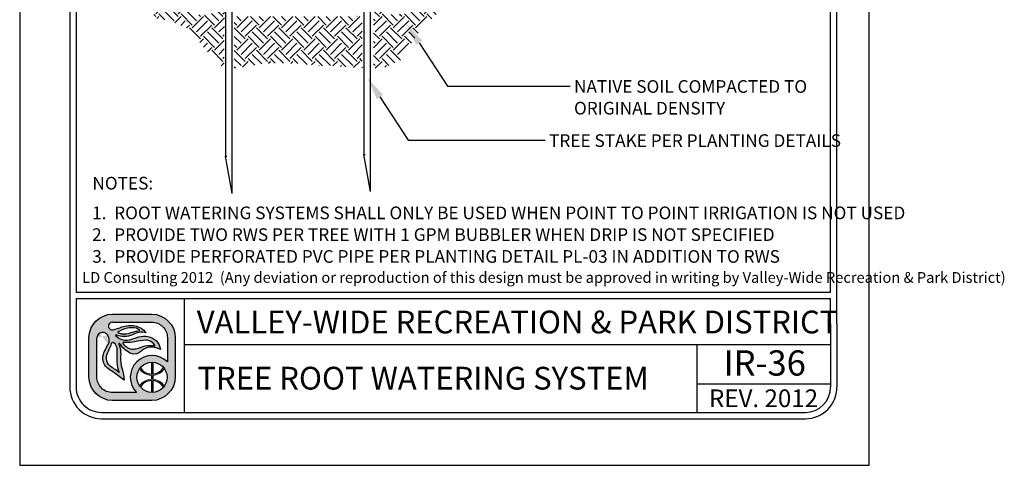
# Model space of a CAD drawing. Extents: x -0.07 to 7.72, y 0 to 8.7.
# Drawn here: x -0.07 to 7.72, y 0 to 3.52 of the extents above; entities that cross this region are included whole.
import ezdxf

# ---------------------------------------------------------------- set-up
doc = ezdxf.new("R2010")
doc.units = 0
doc.header["$LTSCALE"] = 12
doc.header["$MEASUREMENT"] = 0
for name, color, linetype in [('BORDER', 5, 'CONTINUOUS'), ('EARTH', 2, 'CONTINUOUS'), ('TEXT', 1, 'CONTINUOUS'), ('VALVEBOX', 1, 'CONTINUOUS'), ('VW-Logo', 3, 'CONTINUOUS')]:
    doc.layers.add(name, color=color, linetype=linetype)
doc.layers.add('Print Border', color=253, linetype='CONTINUOUS', plot=False)
doc.styles.add('arial', font='ARIALN.TTF')

# ---------------------------------------------------------------- blocks, each defined once
blk = doc.blocks.new('vw-logo')
at = {"layer": 'VW-Logo'}
h = blk.add_hatch(color=256, dxfattribs=at)
edge = h.paths.add_edge_path()
edge.add_line((-0.1710910858546981, 0.3481868247147304), (0.1367480269889256, 0.3481868247149578))
edge.add_arc((0.1367480269889256, 0.1606868247149578), 0.1875, 0, 90, ccw=False)
edge.add_line((0.3242480269889256, 0.1606868247149578), (0.3242480269888688, -0.1471522881284955))
edge.add_arc((0.1367480269888688, -0.1471522881284955), 0.1875, -90, 0, ccw=False)
edge.add_line((0.1367480269888688, -0.3346522881284955), (-0.1710910858545844, -0.3346522881284955))
edge.add_arc((-0.1710910858545844, -0.1471522881284955), 0.1875, 180, 270, ccw=False)
edge.add_line((-0.3585910858545844, -0.1471522881284955), (-0.3585910858546413, 0.1606868247147304))
edge.add_arc((-0.1710910858546981, 0.1606868247147304), 0.1874999999999432, 90, 180, ccw=False)
edge = h.paths.add_edge_path(flags=16)
edge.add_arc((0.1403777893656297, -0.1512555902933173), 0.1191750938374341, 0, 360)
edge = h.paths.add_edge_path(flags=16)
edge.add_line((-0.09951228817766378, 0.1933165767230776), (-0.09263924130260648, 0.192525561098023))
edge.add_arc((-0.0780204767074224, 0.3195463823507225), 0.1278592871480193, 263.4347418150315, 291.4154316340758)
edge.add_arc((0.04955374937713941, -0.005726768317686037), 0.2215370575764647, 96.15466428012542, 111.41543163407579, ccw=False)
edge.add_arc((0.02143682492805965, 0.2550153218660398), 0.04071663454979467, 276.1546642800975, 295.8330578515058)
edge.add_arc((0.03755606335084849, 0.2217201143337206), 0.003724734193750293, 295.8330578514077, 418.6209285275434)
edge.add_line((0.03949552432237624, 0.2249000728168085), (0.03728068057239398, 0.2267194087543203))
edge.add_arc((0.03018571580633989, 0.2180820603435905), 0.01117775973081753, 50.59933933613459, 59.04622245028767)
edge.add_arc((-0.004276289891208762, 0.1606227029476486), 0.07817930888494172, 59.04622245025937, 74.6459613379127)
edge.add_arc((-0.02156510222744146, 0.09765882820147453), 0.1434736620485033, 74.6459613379044, 104.0624830493442)
edge.add_arc((0.01508290279116409, -0.04864839270408083), 0.2943009777474421, 104.0624830493383, 117.959645388853)
edge.add_arc((-0.1129162283687606, 0.1924925370066148), 0.02129415446377777, 117.9596453887847, 134.4259565751918)
edge.add_arc((-0.1249519343266456, 0.2047718621435024), 0.004099968128787566, 134.4259565743242, 240.5246562782253)
edge.add_arc((-0.1004909183745895, 0.2480500057109793), 0.0538125320542623, 240.5246562781802, 262.0751898658903)
edge.add_arc((-0.1269171710597448, 0.05821012265289482), 0.1378578308881937, 78.53373667966912, 82.0751898658628, ccw=False)
edge = h.paths.add_edge_path(flags=16)
edge.add_line((0.04080509463489079, 0.08160319781677572), (0.06812533515471841, 0.09152200106268538))
edge.add_arc((0.1228990475403293, -0.0593460985899128), 0.1605034051392304, 81.66534039375341, 109.95378033650019, ccw=False)
edge.add_arc((0.1030627224114369, -0.194745716518014), 0.2973483404846576, 79.15543885096952, 81.66534039375978, ccw=False)
edge.add_arc((0.1596053189852569, 0.1004136001370171), 0.003178010166288645, 259.1554388499769, 380.9444696894487)
edge.add_arc((0.1458841757266782, 0.09516179893432763), 0.01786988507026337, 20.94446968947127, 34.9473489566609)
edge.add_arc((0.08987774420427286, 0.05602232371552418), 0.08619717751096669, 34.9473489566579, 76.89299814180468)
edge.add_arc((0.09443589134855301, 0.07559895647216308), 0.06609689752591223, 76.8929981418084, 93.16371112740644)
edge.add_arc((0.1183393436266442, -0.3568598508237528), 0.4992158131121719, 93.16371112740777, 103.2885220418166)
edge.add_arc((-0.04709953853642901, 0.3436226353106804), 0.220538128948892, 263.7771464435313, 283.28852204181527, ccw=False)
edge.add_arc((-0.0280174986575048, 0.5186256348473535), 0.3965783916525504, 262.1079842289612, 263.77714644353017, ccw=False)
edge.add_arc((-0.08345093987816199, 0.118729032411693), 0.00714200546053648, 82.10798422905783, 221.091658129853)
edge.add_arc((0.03817408055863325, 0.2247981206928671), 0.1685213631400051, 221.0916581298547, 235.9596495162363)
edge.add_arc((-0.01339578618018322, 0.1484586725404142), 0.07639556599458003, 235.9596495162455, 275.3560060744548)
edge.add_arc((-0.02966059563743784, 0.3219440751582852), 0.2506417394049822, 275.3560060744446, 284.4917082482372)
edge.add_arc((0.007021262599380407, 0.1800211271598755), 0.104054966835738, 284.491708248253, 288.9457613591213)
edge = h.paths.add_edge_path(flags=16)
edge.add_line((-0.1189009600525992, -0.1125823490583571), (-0.1415943194276679, -0.09690925335519296))
edge.add_arc((-1.445518244706932, -1.984884341016937), 2.29448633348448, 55.36922664147936, 56.51643787081648)
edge.add_arc((-0.1300559871934865, 0.003801731037242462), 0.08990315737573824, 155.7555752042807, 236.51643787081298, ccw=False)
edge.add_arc((6.99965485480601, -3.207064315375874), 7.909266140287718, 155.2499356847441, 155.7555752042809, ccw=False)
edge.add_arc((-0.3727398438937826, 0.1916662275779117), 0.2088354171593032, 335.2499356847499, 340.0306759646759)
edge.add_arc((-0.1688920458461212, 0.1175952702850509), 0.008052644944539077, 48.51885257349312, 160.0306759649802, ccw=False)
edge.add_arc((-0.2119524658409091, 0.06889203741991423), 0.07306191091209667, 35.51665774433337, 48.51885257349858, ccw=False)
edge.add_arc((-0.2164392300401232, 0.06568969107672729), 0.07857426749354604, -0.4832162840937144, 35.51665774431598, ccw=False)
edge.add_arc((-3.479824521412866, 0.0932128056243755), 3.342075620608399, 358.68252173317813, 359.51678371590606, ccw=False)
edge.add_arc((0.5461568179089227, 0.0006217282983698169), 0.6849703006802631, 178.6825217331785, 182.6644290459217)
edge.add_arc((0.08900152439116482, -0.0206527293283898), 0.227320254314462, 182.6644290459118, 203.8538942342256)
edge = h.paths.add_edge_path(flags=16)
edge.add_line((0.01826843531569011, -0.2721522881284955), (-0.1710910858545844, -0.2721522881284955))
edge.add_arc((-0.1710910858546413, -0.1471522881286091), 0.1249999999998863, 179.9999999999479, 270.00000000002603, ccw=False)
edge.add_line((-0.2960910858545276, -0.1471522881284955), (-0.2960910858546413, 0.1606868262368835))
edge.add_arc((-0.2498851105057156, 0.1565002680924863), 0.04639525206628587, 119.6606683560079, 174.8227728867459, ccw=False)
edge.add_arc((-0.249236430175074, 0.1553611942300677), 0.0477060821222161, 36.14911094946092, 119.66066835596891, ccw=False)
edge.add_arc((-0.2659313026332484, 0.1431651508137293), 0.06838124213148788, -32.70218870719742, 36.14911094953288, ccw=False)
edge.add_arc((0.0576931101553555, -0.0646154878076004), 0.3162036696092761, 147.2978112928244, 162.6202312011519)
edge.add_arc((-0.1464638803212779, -0.0007157240426067801), 0.1022801866306138, 162.6202312011565, 236.9910725954643)
edge.add_arc((-0.9731956104251935, -1.273336794036254), 1.415300039041955, 52.911849319007786, 56.991072595478386, ccw=False)
edge.add_line((-0.1197087910385335, -0.1443396949941871), (-0.08062986089919377, -0.1738821551280125))
edge.add_arc((-0.4025794790475175, -0.186269681537965), 0.322187844954486, 2.203459801598252, 18.33947589321835)
edge.add_arc((0.1353812867736792, -0.007944888881525003), 0.2445585862110338, 174.9695873682466, 198.3394758932107, ccw=False)
edge.add_arc((-0.3359405250039913, 0.03354253106169836), 0.2285856373307002, 354.969587368228, 373.7966401937295)
edge.add_arc((-0.1870736085078875, 0.07009849679445779), 0.07529605041199537, 13.79664019374545, 26.83424990868471)
edge.add_arc((-0.0565780161483076, 0.1361145046117826), 0.07094762607835829, 199.7907161192684, 206.8342499086266, ccw=False)
edge.add_arc((-0.1193083483920532, 0.1135416766046546), 0.004279589151679379, 32.945489672721976, 199.7907161192779, ccw=False)
edge.add_arc((0.0672832643555239, 0.2344634563860382), 0.2180681267647012, 212.9454896721342, 242.5701077985361)
edge.add_arc((-0.0004714604938271805, 0.1039180835699653), 0.07098720650955351, 242.5701077985448, 300.7928074546119)
edge.add_arc((-0.08317948628922522, 0.2427016959344428), 0.2325468196308562, 300.7928074545956, 308.4731788007159)
edge.add_arc((0.1379944457441979, -0.03561937365054746), 0.1229535685349341, 64.87517764561449, 128.4731788007211, ccw=False)
edge.add_line((0.1901995109380437, 0.07570093529432143), (0.2065693207790673, 0.06802410616887755))
edge.add_arc((0.08714040326691475, 0.05347168852210871), 0.1203122570543386, 6.947244847491632, 79.74842630367442)
edge.add_arc((0.07992983404426468, 0.01360297205451388), 0.1608277708889979, 79.74842630365336, 105.7021571721143)
edge.add_arc((0.2756795726471637, -0.6826982672786244), 0.8841211940997746, 105.7021571721284, 110.0846160710116)
edge.add_arc((-0.06276155200299627, 0.2429055697811009), 0.1014166580571763, 260.7492844978887, 290.0846160710139, ccw=False)
edge.add_arc((-0.05929648533845011, 0.2641802024170374), 0.1229716268761076, 224.6404255399477, 260.7492844978799, ccw=False)
edge.add_arc((-0.1442988244302796, 0.1802381315169441), 0.003507536379872902, 66.19367760996329, 224.6404255399655, ccw=False)
edge.add_arc((-0.08028974501195307, 0.3253227803371601), 0.1550696296033597, 246.193677609663, 295.2007671967736)
edge.add_arc((0.1217788127657968, -0.1040798387775794), 0.3195020839921456, 106.93996668379361, 115.20076719676109, ccw=False)
edge.add_arc((0.0549176745377622, 0.1154354538858797), 0.09003013468618841, 81.56270962944859, 106.93996668378841, ccw=False)
edge.add_line((0.06812751308524412, 0.2044911966381733), (0.09275155863525697, 0.2008386565992168))
edge.add_arc((-0.02138790148410408, 0.1145700827735254), 0.1430736984433155, 37.08261747949623, 79.99474235674386)
edge.add_arc((-0.03115583446913206, 0.0592030921627611), 0.1992957240568669, 79.99474235676469, 109.4360169256155)
edge.add_arc((-0.4339562935164736, 1.200726114487907), 1.011209550738367, 285.25994176946637, 289.43601692562396, ccw=False)
edge.add_arc((-0.1755864500641451, 0.2536840793871988), 0.02955605165970877, 175.1621729932393, 285.25994176946705, ccw=False)
edge.add_arc((-0.1764865426829942, 0.2537602607460485), 0.02865274090368892, 108.16739388884329, 175.1621729932138, ccw=False)
edge.add_line((-0.1854203026602477, 0.2809846522720818), (-0.1710910858545276, 0.2856868247148441))
edge.add_line((-0.1710910858546413, 0.2856868247148441), (0.1367480269889256, 0.2856868247149578))
edge.add_arc((0.1367480269889825, 0.1606868247149578), 0.125, 0, 90.00000000002609, ccw=False)
edge.add_line((0.2617480269889825, 0.1606868247149578), (0.2617480269889256, -0.0296168986151315))
edge.add_arc((0.1403777893655729, -0.1512555902933173), 0.1718333666489988, 45.06329511480219, 224.7140832261903)
blk.add_hatch(color=256, dxfattribs=at).paths.add_polyline_path([(0.2379571931990085, -0.08283802720688982, 0.0230414445180278), (0.2312474638149524, -0.07414913624029396, -0.2498578752989774), (0.1456377697394373, -0.1260267540480982), (0.1456377697394373, -0.03219663179947929, 0.02098682701680411), (0.1356377697394464, -0.0321747975301605), (0.1356377697394464, -0.1261431846269261, -0.2473746687093815), (0.04806970351455675, -0.07587707692459844, 0.02206312500932229), (0.041786189320419, -0.08430486668498816, 0.2409290201261982), (0.1356377697394464, -0.1361487267292887), (0.1356377697394464, -0.1663624538573458, 0.1181864883093462), (0.08246663433868662, -0.1809785992207935, 0.1187653335417619), (0.041786189320419, -0.2182063139016464, 0.02185835337247076), (0.04800802269244286, -0.2265585065442792, -0.24639771257584), (0.1356377697394464, -0.1763679959595947), (0.1356377697394464, -0.270336383056474, 0.02098682701680411), (0.1456377697394373, -0.2703145487871552), (0.1456377697394942, -0.17648442653865, -0.2458376301939174), (0.2315046978211512, -0.2280578659529056, 0.02220534691968243), (0.2379571931989517, -0.2196731533797447, 0.2392503523952899), (0.1456377697394942, -0.1664689735569027), (0.1456377697394373, -0.1360422070297318, 0.239250352395025)])
for p, q in [((0.1356166957706364, -0.03208078002967341), (0.1356166957706364, -0.1261431846269261)), ((0.1456166957706273, -0.03208078002967341), (0.1456166957706273, -0.1260267540480982)), ((0.1356166957706364, -0.1361487267292887), (0.1356166957706364, -0.1663624538573458)), ((0.1456166957706273, -0.1360422070297318), (0.1456166957706841, -0.1664689735569027)), ((0.1356166957706364, -0.1763679959597084), (0.1356166957706364, -0.2704304005569611)), ((0.1456166957706841, -0.1764844265385364), (0.1456166957706273, -0.2704304005569611))]:
    blk.add_line(p, q, dxfattribs=at)
at = {"layer": 'VW-Logo', "color": 3, "lineweight": 0}
for p, q in [((0.1356166957706364, -0.1361487267292887), (0.1356166957706364, -0.1663624538573458)), ((0.1456166957706841, -0.1664689735569027), (0.1456166957706273, -0.1360422070297318))]:
    blk.add_line(p, q, dxfattribs=at)
at = {"layer": 'VW-Logo'}
for points in [[(-0.1711121598235081, 0.3481868247147304), (0.1367269530201156, 0.3481868247149578, -0.414213562373095), (0.3242269530201156, 0.1606868247149578), (0.3242269530200588, -0.1471522881284955, -0.414213562373095), (0.1367269530200588, -0.3346522881284955), (-0.1711121598233944, -0.3346522881284955, -0.4142135623730279), (-0.3586121598233944, -0.1471522881284955), (-0.3586121598234513, 0.1606868247147304, -0.4142135623730278)], [(-0.09953336214647379, 0.1933165767230776), (-0.0926603152714165, 0.192525561098023, 0.1226990349723694), (-0.03135660433400744, 0.2005148189105057, -0.06668624873936967), (0.02578109097856895, 0.2145333735979875, 0.08607482238384775), (0.0391580441035444, 0.2183676021137444, 0.59368496939902), (0.03947445035356623, 0.2249000728168085), (0.03725960660358396, 0.2267194087543203, 0.0368731781574634), (0.03591388233110138, 0.2276679117062486, 0.06817201608380814), (0.01640316129106623, 0.2360116450823853, 0.1290633289235028), (-0.05644739123829368, 0.2368327747122976, 0.06071223995931344), (-0.1229210574589956, 0.2113011958637117, 0.07197172112428998), (-0.1278429324589183, 0.2076998775042966, 0.4991194369642836), (-0.1269903933965111, 0.2012025630511971, 0.0943100690556467), (-0.1079313113651779, 0.1947513911760552, -0.01545373463438189)], [(-0.1189220340214092, -0.1125823490583571), (-0.1416153933964779, -0.09690925335519296, 0.005005695100523878), (-0.1796764285527388, -0.07118147015205523, -0.3677344864322131), (-0.2120509402714674, 0.04071867633240345, -0.002206272190796729), (-0.1831085574589792, 0.1042350337542075, 0.02086294080211253), (-0.1764816043340147, 0.120345385316682, -0.5289802430509498), (-0.1635792605839583, 0.1236281001605448, -0.05679372276132869), (-0.1525050418339902, 0.1113365962542048, -0.1583838768813745), (-0.1378888308964292, 0.06502702594173115, -0.003640170684019775), (-0.138653479333982, 0.01637077594170933, 0.01737609674340349), (-0.1380940542322264, -0.03122000700375338, 0.09272083303598726), (-0.1189220340214092, -0.1125823490583571)], [(0.04078402066608078, 0.08160319781677572), (0.0681042611859084, 0.09152200106268538, -0.1240622897617715), (0.146143706575117, 0.09946211508020042, -0.01095194930202414), (0.1589863175922233, 0.0972923453552994, 0.5878057625739849), (0.1625522755131215, 0.1015496210820857, 0.06117523033049602), (0.1605106673023329, 0.1053980881079042, 0.185093759299048), (0.1094036327060621, 0.1399739149394463, 0.07111389460168856), (0.09076698769860059, 0.1415951169753953, 0.04420658442663605), (0.003571130041052584, 0.1289894282855357, -0.08534071567438564), (-0.07102603792776563, 0.1243839595355212, -0.00728322287476075), (-0.08249136995897288, 0.1258033931293312, 0.6936191708010581), (-0.08885465120891922, 0.1140348384417393, 0.0649650139037085), (-0.05618131136515103, 0.08515397906660382, 0.1736124528821189), (-0.006285803552657399, 0.07239665484792113, 0.03988314735862866), (0.03303889236497071, 0.07927678721455322, 0.01943692012254268)]]:
    blk.add_lwpolyline(points, format="xyb", close=True, dxfattribs=at)
for points in [[(-0.1711121598233376, 0.2856868247148441), (-0.1854413766290577, 0.2809846522720818, 0.3009409953844392), (-0.2050582792286377, 0.2561767101491341, 0.5211093712619042), (-0.167828412108463, 0.2251701247793108, 0.01822358226372352), (-0.09749335563378736, 0.2471416844174428, -0.1291731342414075), (0.00344844089011076, 0.2554678898501379, -0.1894587126958913), (0.09273048466644696, 0.2008386565992168), (0.0681064391164341, 0.2044911966381733, 0.1111839514906426), (0.02866456088764835, 0.2015592325174111, 0.03606015986467898), (-0.01428350316859905, 0.1850124685565788, -0.2171536762105273), (-0.1429040944697704, 0.1834472296285412, 0.8276155773771153), (-0.1468156173679063, 0.177773542649561, 0.1588713791466927), (-0.07908584979060151, 0.1428079003546827, 0.1287031855559764), (-0.02795538140071585, 0.1476564145771135, -0.01912441531020352), (0.03638286435830196, 0.1684289010559041, -0.113731105068462), (0.1085313706548163, 0.1718632578268853, -0.3287889833965701), (0.2065482468102573, 0.06802410616887755), (0.1901784369692336, 0.07570093529432143, 0.284848064066117), (0.06147802854741258, 0.06064091140990513, -0.03352449277782119), (0.03584830340957978, 0.04293835750650032, -0.259654546803361), (-0.03319370764359064, 0.04091160167627095, -0.1299865540016289), (-0.1157380410039082, 0.1158690921790821, 0.8913215509778867), (-0.123356240334374, 0.1120926699394431, 0.03074289370910383), (-0.1199068016967999, 0.1040879640446519, -0.05694874914301563), (-0.1139710537000838, 0.08805483612582066, -0.08233380500006013), (-0.1082564059840934, 0.01349911119712033, 0.1023252792027238), (-0.09677697781791039, -0.08489439712764124, -0.07052322090804779), (-0.08065093486800379, -0.1738821551280125), (-0.1197298650073435, -0.1443396949941871, 0.01780084910359254), (-0.2022041012702971, -0.08648642554953767, -0.3363955494728789), (-0.2440956270276615, 0.02983575947166628, -0.06695645991234002), (-0.2084102353090316, 0.1062206485047454, 0.3097970120457265), (-0.210735579469258, 0.1835024733554746, 0.3814207567575781), (-0.2728654440038554, 0.1968164164223936, 0.245448239675715), (-0.2961121598234513, 0.1606868247147304, 1.093507556978792)], [(-0.1711121598234513, 0.2856868247148441), (0.1367269530201156, 0.2856868247149578, -0.4142135623732283), (0.2617269530201725, 0.1606868247149578), (0.2617269530201156, -0.0296168986151315)], [(0.0182473613468801, -0.2721522881284955), (-0.1711121598233944, -0.2721522881284955, -0.4142135623734945), (-0.2961121598233376, -0.1471522881284955), (-0.2961121598234513, 0.1606868262368835, -3.044306140505281e-09)]]:
    blk.add_lwpolyline(points, format="xyb", dxfattribs=at)
blk.add_circle((0.1403567153968197, -0.1512555902933173), 0.1191750938374341, dxfattribs=at)
for centre, radius, start, end in [((0.1403567153967629, -0.1512555902933173), 0.1718333666489988, 45.06329511480063, 224.7140832261906), ((0.1395235927334397, -0.0179282548546098), 0.1082854323974205, 212.3540050190387, 267.9323414433601), ((0.1397549237012754, -0.0197771184426756), 0.1064112091749648, 273.1577959877712, 329.2721122865488), ((0.1396344017452407, -0.2849761861316438), 0.1086824775836549, 92.1185573230658, 147.4858552903456), ((0.1392731840391548, -0.2843145892035182), 0.1080165918802583, 31.38697447053269, 86.63324228320649)]:
    blk.add_arc(centre, radius, start, end, dxfattribs=at)
at = {"layer": 'VW-Logo', "color": 3, "lineweight": 0}
for centre, radius, start, end in [((0.1393640148236841, -0.01849459572952128), 0.1177137924858355, 213.9915187410535, 268.1757290926492), ((0.1393640148236841, -0.01849459572952128), 0.1177137924858767, 273.0448505892041, 326.8653066143276), ((0.1395168176329662, -0.284572456371734), 0.1182743236928146, 91.8896835115678, 145.8028268412435), ((0.1393640148237978, -0.2840165848568859), 0.1177137924856499, 33.13469338560921, 86.95514941081542)]:
    blk.add_arc(centre, radius, start, end, dxfattribs=at)

msp = doc.modelspace()

# ---------------------------------------------------------------- hatches: boundary and pattern name
at = {"layer": 'EARTH'}
h = msp.add_hatch(dxfattribs=at)
h.set_pattern_fill('EARTH', color=256, scale=0.5, angle=45, style=0)
h.set_pattern_definition([(45, (-403.8130658235734, -496.532997354466), (1.387778780781446e-17, 0.1767766952966369), [0.125, -0.125]), (45, (-403.8462114539415, -496.4998517240979), (1.387778780781446e-17, 0.1767766952966369), [0.125, -0.125]), (45, (-403.8793570843097, -496.4667060937298), (1.387778780781446e-17, 0.1767766952966369), [0.125, -0.125]), (135, (-403.8793570843097, -496.4446090068177), (-0.1767766952966369, 2.775557561562891e-17), [0.125, -0.125]), (135, (-403.8462114539415, -496.4114633764496), (-0.1767766952966369, 2.775557561562891e-17), [0.125, -0.125]), (135, (-403.8130658235734, -496.3783177460814), (-0.1767766952966369, 2.775557561562891e-17), [0.125, -0.125])])
h.paths.add_polyline_path([(2.717415727375794, 4.115047184356456), (2.784101431832823, 4.115047184356456), (2.784101431832823, 3.601293229273494), (2.852339937263991, 3.562538035437001), (2.939186461801285, 3.562538035437001), (3.016727954187672, 3.604393636604755), (3.016727954187672, 4.111311427549992), (3.207480090683418, 4.111311427549992), (3.207480090683418, 4.103560375156633), (3.390478116633403, 4.103560375156633), (3.404435581946416, 4.103560375156633), (3.734762426847851, 4.103560375156633), (3.646365091256541, 3.957840889934744), (3.551764456173487, 3.948539667940906), (3.350156476472762, 3.835374527827867), (3.303631592096053, 3.776466652272859), (3.270609531568141, 3.612713815783934), (3.079430944142814, 3.413118629966903), (2.934984856089841, 3.196536608953124), (2.81178088858195, 3.145576103362998), (2.726812627504046, 3.137082702797215), (2.726812627504046, 4.052272503288123)])
h.paths.add_polyline_path([(3.016356170784888, 4.296505937703728), (3.252291930243473, 4.204470434303516), (3.386947943124483, 4.203319985401208), (3.386947943124483, 4.187213768899653), (3.755237875404077, 4.188364217801904), (3.884526686882964, 4.244832414052098), (3.920204737970721, 4.310407694895446), (4.037597199141715, 4.352974133953921), (4.209082210778149, 4.366779452650917), (4.262023868851429, 4.380584771347912), (4.317267366984709, 4.397841436751719), (4.365605400213553, 4.470319376943621), (4.192969496184844, 4.465717615399626), (4.027239001785006, 4.505983122588418), (3.956418132837257, 4.553751585541477), (3.888782296814497, 4.648725618587832), (3.83241913697924, 4.775894234488533), (3.764783356232101, 4.866039052854603), (3.677828215223371, 4.904998194860582), (3.520011301354032, 4.892120368531835), (3.363804840865726, 4.805194981199065), (3.177001148025965, 4.679636114880168), (3.07071631022643, 4.631344206533527), (3.017573891326663, 4.621685845303261)])
h.paths.add_polyline_path([(2.636630775799574, 3.548160421893385), (1.625826104438374, 3.548160421893385), (1.625826104438374, 3.137150833136104), (1.887705281197384, 3.178741100699142), (2.112872422281555, 3.176294608360365), (2.220561038150947, 3.166508673070609), (2.291537673621065, 3.156722737780797), (2.377199090195745, 3.159169196054393), (2.582786467864878, 3.142043817813544), (2.639078266954812, 3.142043817813544)])
h.paths.add_polyline_path([(1.487448443515746, 4.107721639994566), (1.550265632773574, 4.103012266580322), (1.545541175559435, 3.138706282837802), (1.46259821092508, 3.209468598901253), (1.256097128282931, 3.45459014634929), (1.109825509652921, 3.51479542794749), (1.002272871656032, 3.53199694184201), (0.9334391590168138, 3.699711693797326), (0.8043759823655137, 3.888928312571863), (0.6538022117841251, 3.936232467265484), (0.5459382618448672, 4.033808125432188), (0.5390460077987882, 4.102703057037331), (0.8788439326272623, 4.102703057037331), (0.8788439326272623, 4.085701130970563), (1.057741894065771, 4.085701130970563), (1.057741894065771, 4.112259461215444), (1.243724965972092, 4.112259461215444), (1.243724965972092, 3.597027827212571), (1.319889433658716, 3.559846171682807), (1.420851677431472, 3.558075600436041), (1.48993108992579, 3.598798398459337)])
h.paths.add_polyline_path([(1.254352521122655, 4.296397235748088), (1.259666326335775, 4.561980538196906), (1.140991472220207, 4.579686114403614), (1.013460202382078, 4.684148864136375), (0.8912427930325748, 4.815169978179256), (0.790280549259819, 4.882451072382253), (0.7017172211679394, 4.884221643628962), (0.627324003460501, 4.848810525280726), (0.5352180648591229, 4.733724416197845), (0.4749950128117462, 4.595621119363557), (0.4608248471517413, 4.551357212911967), (0.4962502336640569, 4.422106670115852), (0.5582445356906192, 4.351284467484561), (0.5617870909244971, 4.299938344176383), (0.5458456752853067, 4.271609442684735), (0.5192767044954962, 4.19193445195009), (0.8806151826064479, 4.19193445195009), (0.8806151826064479, 4.200787240053444), (0.9957475367637016, 4.200787240053444), (1.229554800312087, 4.289315018891443)])

# ---------------------------------------------------------------- linework, layer by layer
at = {"layer": 'BORDER'}
for p, q in [((0.3240831935646611, 8.135639902244634), (0.3240842757981, 1.118324395972536)), ((0.3740831935646725, 8.135639910036048), (0.3740842368408153, 1.368324364806654)), ((6.344084437810011, 1.368325326198601), (6.344083153778001, 8.135641406548984)), ((6.394084485757446, 1.118325374745382), (6.394083153778013, 8.13564141613847)), ((0.3740842368408153, 1.368324364806654), (6.344084437810011, 1.368325326198601)), ((0.3740842446322858, 1.318324364806699), (6.344084447399439, 1.318325326198647)), ((0.3740842446323427, 1.318324364806813), (0.3740842757981113, 1.11832440376395)), ((1.230844269660395, 0.4183245494278935), (1.230844269660395, 1.318324549428098)), ((6.344084485757435, 1.118325365155897), (6.344084447399553, 1.318325326198647)), ((0.3240842757981, 1.118324395972536), (0.3240842757981568, 0.618324395972536)), ((0.3740842757981113, 1.118324395972536), (0.3740842757981682, 0.618324395972536)), ((6.344084496669211, 1.118325287840662), (6.344084496669211, 0.618325287840662)), ((6.394084496669223, 1.118325287840662), (6.394084496669223, 0.618325287840662)), ((1.230844269660395, 0.9548669094508568), (6.344084496669211, 0.9548676014783268)), ((5.286719856173647, 0.4183245494278935), (5.286719856173647, 0.9548674494037641)), ((5.286719856173647, 0.6449882412803163), (6.344084496669211, 0.6449882412803163)), ((0.5740843078221474, 0.4183243959724905), (6.144084528693213, 0.4183252878406165)), ((0.574084315828145, 0.368324395972536), (6.144084536699211, 0.368325287840662))]:
    msp.add_line(p, q, dxfattribs=at)
for centre, radius, start, end in [((0.5740842757981568, 0.618324395972536), 0.25, 180, 270.0000091741975), ((0.5740842757981568, 0.618324395972536), 0.2, 180, 270.0000091741975), ((6.144084496669223, 0.618325287840662), 0.2, 270.0000091741975, 0), ((6.144084496669223, 0.618325287840662), 0.25, 270.0000091741975, 0)]:
    msp.add_arc(centre, radius, start, end, dxfattribs=at)
at = {"layer": 'Print Border'}
msp.add_lwpolyline([(-0.07214533775686238, -1.310063169057685e-14), (6.649908584943742, -1.310063169057685e-14), (6.649908584943742, 8.699128605847708), (-0.07214533775686238, 8.699128605847708)], close=True, dxfattribs=at)
at = {"layer": 'TEXT'}
for p, q in [((3.08829821024807, 3.339748175761542), (3.312609025766164, 2.99744157530472)), ((3.312609025766164, 2.99744157530472), (4.283178204904971, 2.997441575304663)), ((2.777292439150415, 2.912012588809887), (3.001603254668623, 2.569705988353121)), ((3.001603254668623, 2.569705988353121), (4.085919693033247, 2.569705988353007))]:
    msp.add_line(p, q, dxfattribs=at)
for points in [[(3.063205753283114, 3.323305286615835), (2.989640875373539, 3.49030291755156), (3.113390667213025, 3.356191064907307)], [(2.752199982185459, 2.895569699664179), (2.678635104275884, 3.062567330599904), (2.80238489611537, 2.928455477955652)]]:
    msp.add_solid(points, dxfattribs=at)
at = {"layer": 'VALVEBOX', "linetype": 'Continuous'}
for points in [[(1.555814575122781, 6.052197310701388), (1.555814575122781, 2.442158839202079), (1.562339587866859, 2.442158839202079), (1.56560172048404, 2.442158839202079)], [(1.608011687036765, 2.148927950872121), (1.608011687036765, 6.052197310701388)], [(2.651942712671541, 6.003714455550096), (2.651942712671541, 2.455190924455962), (2.658466977906016, 2.455190924455962), (2.661729110523027, 2.455190924455962)], [(2.704139077075922, 2.165218431194319), (2.704139077075922, 6.003714455550096)], [(1.608011687036765, 2.148927950872121), (1.555814575122781, 2.442158839202079), (1.562339587866859, 2.442158839202079), (1.56560172048404, 2.442158839202079)], [(2.704139077075922, 2.165218431194319), (2.651942712671541, 2.455190924455962), (2.658466977906016, 2.455190924455962), (2.661729110523027, 2.455190924455962)]]:
    msp.add_lwpolyline(points, dxfattribs=at)

# ---------------------------------------------------------------- block references
at = {"layer": 'VW-Logo'}
msp.add_blockref('vw-logo', (0.8344719788834141, 0.8465212180984736), dxfattribs=at)

# ---------------------------------------------------------------- texts
at = {"layer": 'TEXT', "style": 'arial'}
for s, height, p in [('NATIVE SOIL COMPACTED TO', 0.1, (4.313442640156609, 2.944076941930632)), ('ORIGINAL DENSITY', 0.1, (4.313442640156609, 2.772648370502054)), ('TREE STAKE PER PLANTING DETAILS', 0.1, (4.116184128284885, 2.516341354978977)), ('NOTES:', 0.1, (0.5028524790401505, 2.179812868583419)), ('1.  ROOT WATERING SYSTEMS SHALL ONLY BE USED WHEN POINT TO POINT IRRIGATION IS NOT USED', 0.1, (0.5006643070700036, 1.945286940169478)), ('2.  PROVIDE TWO RWS PER TREE WITH 1 GPM BUBBLER WHEN DRIP IS NOT SPECIFIED', 0.1, (0.5006643070700036, 1.773240480928745)), ('3.  PROVIDE PERFORATED PVC PIPE PER PLANTING DETAIL PL-03 IN ADDITION TO RWS ', 0.1, (0.5017770518091567, 1.600696392409247)), ('LD Consulting 2012  (Any deviation or reproduction of this design must be approved in writing by Valley-Wide Recreation & Park District) ', 0.08504999999999999, (0.4220668853906204, 1.442116923217213)), ('VALLEY-WIDE RECREATION & PARK DISTRICT', 0.18, (1.328634652890912, 1.042273193558231)), ('IR-36', 0.2, (5.496832362120301, 0.7087723915951756)), ('TREE ROOT WATERING SYSTEM', 0.18, (1.33415809821372, 0.598273924470277)), ('REV. 2012', 0.14, (5.381377637556511, 0.4596121230553081))]:
    msp.add_text(s, height=height, dxfattribs=at).set_placement(p)

doc.saveas('drawing.dxf')
